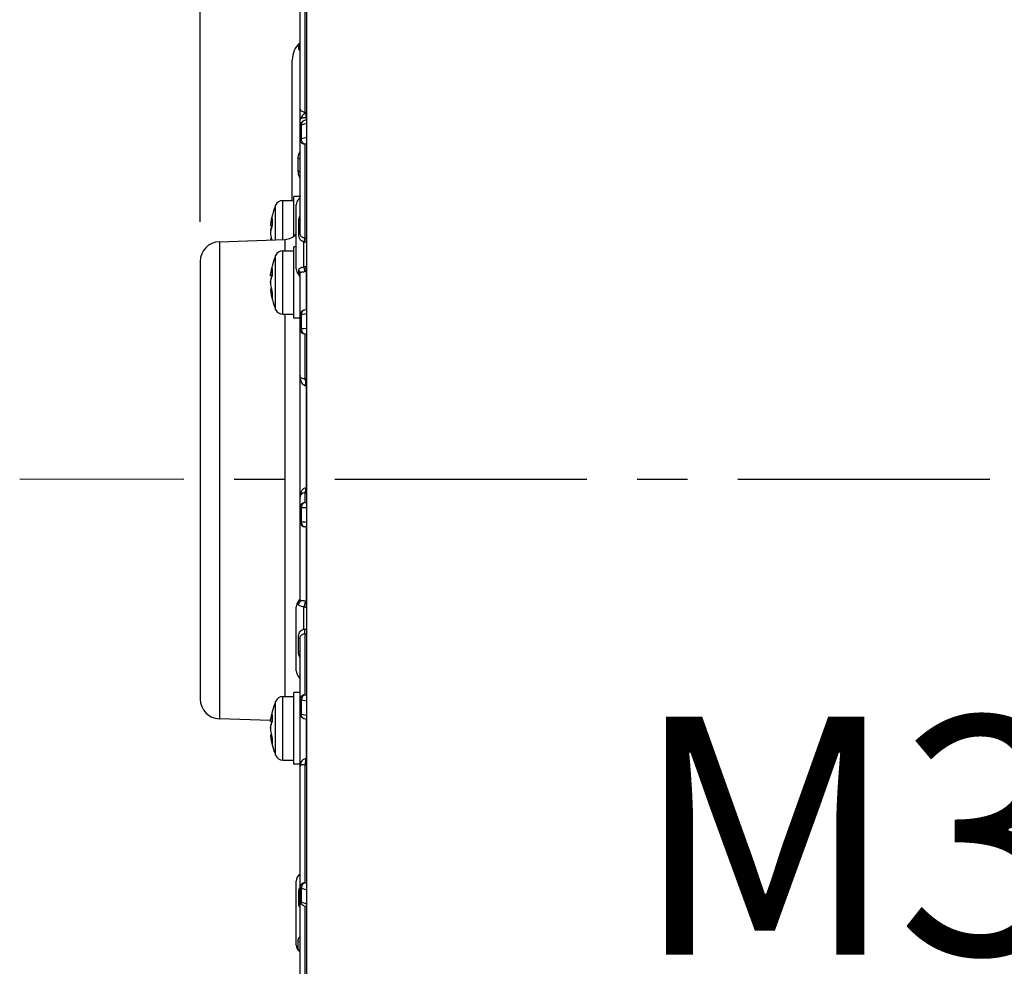
# Model space of a CAD drawing. Units: millimetres. Extents: x 597 to 4183, y 2585 to 5121.
# Drawn here: x 1747 to 1871, y 3736 to 3856 of the extents above; entities that cross this region are included whole.
import ezdxf

# ---------------------------------------------------------------- set-up
doc = ezdxf.new("R2010")
doc.units = ezdxf.units.MM
doc.linetypes.add('CENTER', pattern=[50.8, 31.75, -6.35, 6.35, -6.35])
doc.layers.get('0').update_dxf_attribs({"lineweight": 30})
doc.layers.add('02___PRT_ALL_AXES', color=7, linetype='Continuous')
doc.layers.add('3_ALL_AXES', color=7, linetype='Continuous')
doc.layers.add('中心线层', color=7, linetype='CENTER', lineweight=25)
doc.layers.add('标注层', color=7, linetype='Continuous', lineweight=25)
doc.styles.get("Standard").update_dxf_attribs({"font": 'gbenor.shx', "bigfont": 'gbcbig.shx'})
doc.styles.add('国标', font='gbenor.shx', dxfattribs={"bigfont": 'gbcbig.shx'})
doc.dimstyles.get("Standard").update_dxf_attribs({"dimscale": 10, "dimtxt": 2.5, "dimasz": 2, "dimexe": 1.5, "dimexo": 0.5, "dimtad": 1, "dimdsep": 46, "dimtxsty": 'Standard', "dimcen": 0.09, "dimadec": 0, "dimazin": 0, "dimtp": 0.01, "dimtm": 0.01, "dimtfac": 1, "dimtofl": 0, "dimtmove": 0, "dimatfit": 3, "dimfxl": 1, "dimtolj": 1, "dimlwd": 25, "dimlwe": 25, "dimarcsym": 0})

# ---------------------------------------------------------------- blocks, each defined once
blk = doc.blocks.new('*D33')
at = {"layer": 'Defpoints', "color": 0, "transparency": 16777216}
for p in [(2340.38, 4130.47), (2340.38, 3890.52), (1769.35, 3825.35)]:
    blk.add_point(p, dxfattribs=at)
at = {"layer": '标注层', "color": 0, "lineweight": 25, "transparency": 16777216}
for p, q in [((1769.35, 3830.35), (1769.35, 4145.47)), ((2340.38, 3895.52), (2340.38, 4145.47)), ((1789.35, 4130.47), (2320.38, 4130.47))]:
    blk.add_line(p, q, dxfattribs=at)
at = {"layer": '标注层', "color": 0, "transparency": 16777216}
for points in [[(1789.35, 4133.81), (1789.35, 4127.14), (1769.35, 4130.47)], [(2320.38, 4133.81), (2320.38, 4127.14), (2340.38, 4130.47)]]:
    blk.add_solid(points, dxfattribs=at)
at = {"layer": '标注层', "color": 0, "transparency": 16777216, "insert": (2054.87, 4149.22), "char_height": 25, "attachment_point": 5}
blk.add_mtext('\\A1;571', dxfattribs=at)
blk = doc.blocks.new('*D36')
at = {"layer": 'Defpoints', "color": 0, "transparency": 16777216}
for p in [(1995.5, 4066.08), (1995.5, 3980.38), (1769.35, 3825.35)]:
    blk.add_point(p, dxfattribs=at)
at = {"layer": '标注层', "color": 0, "lineweight": 25, "transparency": 16777216}
for p, q in [((1769.35, 3830.35), (1769.35, 4081.08)), ((1995.5, 3985.38), (1995.5, 4081.08)), ((1789.35, 4066.08), (1975.5, 4066.08))]:
    blk.add_line(p, q, dxfattribs=at)
at = {"layer": '标注层', "color": 0, "transparency": 16777216}
for points in [[(1789.35, 4069.42), (1789.35, 4062.75), (1769.35, 4066.08)], [(1975.5, 4069.42), (1975.5, 4062.75), (1995.5, 4066.08)]]:
    blk.add_solid(points, dxfattribs=at)
at = {"layer": '标注层', "color": 0, "transparency": 16777216, "insert": (1882.43, 4084.83), "char_height": 25, "attachment_point": 5}
blk.add_mtext('\\A1;226', dxfattribs=at)

msp = doc.modelspace()

# ---------------------------------------------------------------- linework, layer by layer
at = {"color": 7, "linetype": 'Continuous', "lineweight": -3}
for p, q in [((1781.949, 3828.858), (1781.949, 3971.632)), ((1782.807, 3829.993), (1782.807, 3887.702)), ((1782.529, 3863.242), (1782.529, 3844.153)), ((1781.783, 3852.116), (1781.783, 3852.708)), ((1780.949, 3833.044), (1780.949, 3850.74)), ((1782.529, 3844.153), (1782.44, 3843.99)), ((1782.715, 3844.09), (1782.71, 3844.155)), ((1782.72, 3843.764), (1782.715, 3844.09)), ((1782.715, 3843.509), (1782.715, 3843.169)), ((1782.118, 3842.6), (1782.491, 3842.71)), ((1782.118, 3840.818), (1782.118, 3842.6)), ((1782.807, 3843.197), (1782.38, 3843.071)), ((1782.491, 3842.71), (1782.807, 3842.803)), ((1782.807, 3840.974), (1782.118, 3840.818)), ((1782.121, 3840.726), (1782.118, 3840.818)), ((1782.807, 3840.196), (1782.529, 3840.133)), ((1782.529, 3840.133), (1782.529, 3828.305)), ((1781.699, 3836.764), (1781.699, 3838.364)), ((1778.859, 3828.096), (1778.859, 3832.444)), ((1779.776, 3828.128), (1779.776, 3833.044)), ((1781.449, 3824.439), (1781.449, 3832.491)), ((1781.769, 3833.224), (1781.769, 3833.223)), ((1778.416, 3829.887), (1778.192, 3829.887)), ((1781.762, 3828.825), (1781.762, 3830.457)), ((1782.804, 3681.308), (1782.807, 3829.993)), ((1778.219, 3829.139), (1778.192, 3829.139)), ((1771.762, 3827.848), (1780.019, 3828.136)), ((1771.762, 3827.848), (1771.762, 3767.694)), ((1778.315, 3828.201), (1778.192, 3828.201)), ((1778.205, 3828.073), (1778.204, 3828.081)), ((1780.019, 3828.136), (1780.019, 3826.711)), ((1782.499, 3828.203), (1782.423, 3827.81)), ((1782.423, 3824.663), (1782.423, 3827.81)), ((1782.53, 3828.202), (1782.523, 3827.803)), ((1782.807, 3827.796), (1782.523, 3827.803)), ((1782.807, 3828.296), (1782.529, 3828.305)), ((1782.529, 3828.304), (1782.53, 3828.202)), ((1778.859, 3819.311), (1778.859, 3826.111)), ((1779.776, 3818.711), (1779.776, 3826.711)), ((1769.349, 3825.35), (1769.349, 3770.192)), ((1781.762, 3823.713), (1781.762, 3824.236)), ((1781.949, 3792.507), (1781.949, 3823.849)), ((1782.142, 3824.591), (1782.423, 3824.663)), ((1782.715, 3824.104), (1782.715, 3819.218)), ((1778.416, 3823.554), (1778.192, 3823.554)), ((1778.219, 3822.806), (1778.192, 3822.806)), ((1778.315, 3821.867), (1778.192, 3821.867)), ((1780.019, 3818.711), (1780.019, 3770.498)), ((1782.118, 3818.672), (1782.532, 3818.736)), ((1782.118, 3816.843), (1782.118, 3818.672)), ((1782.46, 3819.218), (1782.4, 3819.202)), ((1782.807, 3819.271), (1782.459, 3819.218)), ((1782.532, 3818.736), (1782.601, 3818.746)), ((1782.601, 3818.746), (1782.807, 3818.778)), ((1782.472, 3816.873), (1782.118, 3816.843)), ((1782.807, 3816.901), (1782.472, 3816.873)), ((1782.807, 3816.223), (1782.529, 3816.2)), ((1782.529, 3816.2), (1782.529, 3810.542)), ((1782.715, 3809.667), (1782.715, 3796.794)), ((1782.529, 3796.185), (1782.529, 3794.947)), ((1782.118, 3794.337), (1782.534, 3794.341)), ((1782.118, 3792.497), (1782.118, 3794.337)), ((1782.529, 3794.947), (1782.807, 3794.95)), ((1782.534, 3794.341), (1782.807, 3794.344)), ((1781.954, 3792.505), (1781.949, 3792.507)), ((1781.949, 3782.68), (1781.949, 3792.375)), ((1782.563, 3792.47), (1782.118, 3792.497)), ((1782.807, 3791.891), (1782.529, 3791.908)), ((1782.807, 3792.455), (1782.563, 3792.47)), ((1782.715, 3791.896), (1782.715, 3782.523)), ((1781.449, 3773.76), (1781.449, 3781.809)), ((1781.727, 3782.166), (1781.727, 3782.503)), ((1781.731, 3782.116), (1781.727, 3782.166)), ((1782.423, 3779.001), (1782.423, 3781.803)), ((1782.423, 3779.001), (1782.511, 3779.004)), ((1782.511, 3779.004), (1782.807, 3779.012)), ((1782.53, 3778.517), (1782.521, 3779.004)), ((1781.949, 3777.843), (1781.727, 3777.837)), ((1781.727, 3776.211), (1781.727, 3777.837)), ((1781.826, 3778.432), (1781.884, 3778.563)), ((1781.949, 3623.375), (1781.949, 3777.843)), ((1782.529, 3778.409), (1782.53, 3778.517)), ((1782.529, 3778.409), (1782.807, 3778.418)), ((1782.529, 3778.409), (1782.529, 3770.729)), ((1781.727, 3773.068), (1781.727, 3773.074)), ((1779.776, 3762.498), (1779.776, 3770.498)), ((1782.529, 3770.729), (1782.806, 3770.692)), ((1778.859, 3763.098), (1778.859, 3769.898)), ((1782.118, 3768.253), (1782.118, 3770.069)), ((1782.118, 3770.069), (1782.806, 3769.976)), ((1781.954, 3768.309), (1781.949, 3768.321)), ((1782.521, 3768.171), (1782.118, 3768.253)), ((1782.806, 3768.112), (1782.521, 3768.171)), ((1778.205, 3767.469), (1771.762, 3767.694)), ((1778.416, 3767.341), (1778.192, 3767.341)), ((1778.219, 3766.593), (1778.192, 3766.593)), ((1782.43, 3767.733), (1782.806, 3767.656)), ((1782.432, 3767.733), (1782.431, 3767.733)), ((1782.715, 3767.733), (1782.715, 3762.645)), ((1778.315, 3765.655), (1778.192, 3765.655)), ((1782.529, 3761.903), (1782.529, 3747.037)), ((1781.88, 3748.085), (1781.849, 3748.026)), ((1781.449, 3739.175), (1781.449, 3747.224)), ((1782.529, 3747.037), (1782.806, 3746.961)), ((1781.817, 3746.073), (1781.762, 3746.037)), ((1781.762, 3744.546), (1781.762, 3746.037)), ((1781.864, 3746.113), (1781.817, 3746.073)), ((1782.123, 3746.452), (1782.118, 3746.34)), ((1782.118, 3744.584), (1782.118, 3746.34)), ((1782.118, 3746.34), (1782.381, 3746.268)), ((1782.381, 3746.268), (1782.806, 3746.15)), ((1781.817, 3744.563), (1781.762, 3744.546)), ((1781.954, 3744.686), (1781.949, 3744.709)), ((1782.466, 3744.464), (1782.118, 3744.584)), ((1782.806, 3744.347), (1782.466, 3744.464)), ((1782.355, 3744.141), (1782.806, 3743.986)), ((1782.529, 3744.081), (1782.529, 3724.333)), ((1781.699, 3738.66), (1781.699, 3739.661)), ((1781.703, 3738.621), (1781.699, 3738.66)), ((1781.856, 3738.393), (1781.868, 3738.371))]:
    msp.add_line(p, q, dxfattribs=at)
for points in [[(1781.949, 3833.649), (1781.942, 3833.553), (1781.914, 3833.446), (1781.872, 3833.355), (1781.826, 3833.286)], [(1781.826, 3833.286), (1781.785, 3833.239), (1781.769, 3833.223)]]:
    msp.add_lwpolyline(points, dxfattribs=at)
for centre, radius, start, end in [((1783.949, 3850.74), 3, 132.90457, 180), ((1782.657, 3840.852), 3.303, 89.08469, 92.23588), ((1782.644, 3841.521), 1.99, 87.96606, 91.20813), ((1773.748, 3843.834), 8.973, 357.92895, 359.55215), ((1782.55, 3842.49), 0.605, 105.85481, 117.63226), ((1783.274, 3836.765), 1.575, 180.00552, 182.4711), ((1779.776, 3832.044), 1, 90, 156.42184), ((1782.449, 3832.49), 1, 132.70698, 179.99973), ((1783.385, 3829.416), 5.215, 173.48824, 174.81491), ((1783.425, 3828.664), 5.255, 166.5324, 174.80739), ((1783.867, 3830.325), 5.468, 175.20023, 180.05099), ((1784.337, 3830.322), 5.938, 180.01376, 184.19462), ((1784.639, 3830.34), 6.24, 184.15415, 184.54949), ((1781.517, 3829.518), 3.346, 186.49234, 188.13209), ((1781.517, 3828.571), 3.346, 171.86686, 173.50766), ((1783.448, 3829.429), 5.278, 185.21127, 193.44898), ((1779.949, 3830.135), 2, 272, 318.82616), ((1771.849, 3825.35), 2.5, 92.00001, 180.00034), ((1783.385, 3828.672), 5.215, 185.18509, 186.51158), ((1783.536, 3829.449), 5.368, 193.43897, 194.79285), ((1782.558, 3829.059), 1.256, 263.85332, 268.42522), ((1779.776, 3825.711), 1, 90, 156.42187), ((1782.449, 3824.439), 1, 180, 226.56759), ((1781.348, 3823.276), 0.602, 36.20102, 46.54051), ((1781.349, 3823.277), 0.6, 0, 46.56759), ((1782.693, 3822.713), 1.957, 106.36716, 107.86731), ((1782.708, 3822.608), 2.074, 90.09591, 97.87936), ((1782.715, 3823.401), 0.703, 90.07286, 103.2715), ((1783.425, 3822.33), 5.255, 166.53252, 174.80739), ((1781.516, 3823.184), 3.346, 186.49233, 188.13279), ((1781.516, 3822.237), 3.346, 171.86757, 173.50767), ((1783.448, 3823.095), 5.278, 185.21127, 193.44882), ((1784.639, 3824.006), 6.24, 184.15414, 184.54949), ((1781.347, 3823.276), 0.603, 0.0366, 12.89475), ((1783.385, 3822.339), 5.215, 185.18509, 186.5132), ((1783.513, 3822.359), 5.344, 186.57402, 197.58199), ((1783.584, 3823.127), 5.417, 193.44934, 197.56118), ((1779.776, 3819.711), 1, 203.57813, 270), ((1782.53, 3818.624), 0.58, 173.16179, 179.97103), ((1782.551, 3818.622), 0.602, 165.29621, 173.16398), ((1782.838, 3818.693), 0.721, 169.64446, 181.66815), ((1782.254, 3810.959), 0.304, 180.01437, 186.77329), ((1782.298, 3796.786), 13.758, 88.29271, 89.03864), ((1777.617, 3809.828), 5.01, 358.21344, 0.56366), ((1782.339, 3803.733), 5.946, 86.37517, 87.23927), ((1765.79, 3810.245), 16.935, 358.04377, 358.74073), ((1781.469, 3817.836), 21.079, 273.10619, 273.38749), ((1782.488, 3795.619), 0.538, 175.1277, 179.99479), ((1780.836, 3851.565), 55.406, 271.75105, 271.93812), ((1782.549, 3794.348), 0.6, 91.97453, 180.00767), ((1782.283, 3800.813), 6.478, 268.09766, 268.53707), ((1782.549, 3792.507), 0.6, 179.99233, 268.02547), ((1781.149, 3783.056), 0.8, 316.23814, 360), ((1782.449, 3781.811), 1, 136.23814, 179.99988), ((1782.694, 3784.411), 2.622, 264.07025, 270.14073), ((1782.713, 3783.16), 0.636, 257.59859, 270.18016), ((1782.566, 3777.69), 0.72, 92.97687, 103.5186), ((1783.567, 3776.211), 1.839, 179.99713, 182.36459), ((1782.449, 3773.759), 1, 180, 223.76186), ((1781.15, 3772.521), 0.8, 36.49308, 43.78474), ((1781.149, 3772.514), 0.8, 0, 43.76186), ((1781.148, 3772.519), 0.802, 29.23225, 36.5034), ((1781.148, 3772.52), 0.802, 10.80238, 29.1592), ((1782.275, 3774.679), 1.68, 257.28597, 258.78434), ((1781.149, 3772.521), 0.801, 0.02618, 10.74786), ((1779.776, 3769.498), 1, 90, 156.42184), ((1771.849, 3770.192), 2.5, 179.99952, 267.99998), ((1783.867, 3767.779), 5.468, 175.20023, 180.05099), ((1784.337, 3767.775), 5.938, 180.01376, 184.19462), ((1782.549, 3768.321), 0.599, 179.98128, 246.93681), ((1783.385, 3766.87), 5.215, 173.48842, 174.81491), ((1783.448, 3766.113), 5.278, 166.55102, 174.78873), ((1781.517, 3766.971), 3.346, 186.49234, 188.13314), ((1784.639, 3767.793), 6.24, 184.15415, 184.54949), ((1782.551, 3768.326), 0.605, 246.88988, 258.60253), ((1781.517, 3766.024), 3.346, 171.86791, 173.50766), ((1783.425, 3766.878), 5.255, 185.19261, 193.4676), ((1783.385, 3766.126), 5.215, 185.18509, 186.51176), ((1783.473, 3766.137), 5.303, 186.52956, 197.62502), ((1783.564, 3766.909), 5.397, 193.4418, 197.56882), ((1779.776, 3763.498), 1, 203.57816, 270), ((1782.615, 3766.488), 4.586, 268.91751, 271.17688), ((1782.602, 3765.163), 2.521, 270.21992, 272.56912), ((1782.449, 3747.225), 1, 119.95311, 180), ((1782.888, 3746.036), 1.126, 161.335, 179.91117), ((1782.55, 3744.709), 0.6, 180.00287, 251.11758), ((1781.16, 3739.029), 0.831, 42.37857, 49.48837), ((1782.449, 3739.173), 1, 180, 234.3546), ((1780.98, 3738.004), 0.974, 35.37012, 42.31924), ((1780.989, 3738.011), 0.962, 20.82088, 35.37313)]:
    msp.add_arc(centre, radius, start, end, dxfattribs=at)
for points, knots in [([(1781.783, 3852.708), (1781.783, 3852.732), (1781.823, 3852.795), (1781.864, 3852.848), (1781.895, 3852.883)], [0, 0, 0, 0, 0.3340152, 1, 1, 1, 1]), ([(1781.949, 3851.996), (1781.907, 3851.996), (1781.842, 3851.999), (1781.788, 3852.06), (1781.783, 3852.097), (1781.783, 3852.116)], [0, 0, 0, 0, 0.5395228, 0.7529861, 1, 1, 1, 1]), ([(1782.529, 3844.153), (1782.381, 3844.158), (1782.083, 3844.27), (1781.949, 3844.567), (1781.949, 3844.707)], [0, 0, 0, 0, 0.5138471, 1, 1, 1, 1]), ([(1782.44, 3843.99), (1782.397, 3843.918), (1782.295, 3843.781), (1782.083, 3843.574), (1781.949, 3843.37), (1781.949, 3843.235)], [0, 0, 0, 0, 0.2782083, 0.5551572, 1, 1, 1, 1]), ([(1781.949, 3843.235), (1781.949, 3843.324), (1782.124, 3843.44), (1782.353, 3843.492), (1782.516, 3843.508), (1782.602, 3843.51)], [0, 0, 0, 0, 0.3572029, 0.6508047, 1, 1, 1, 1]), ([(1781.949, 3842.495), (1781.949, 3842.602), (1782.009, 3842.821), (1782.174, 3842.976), (1782.269, 3843.026)], [0, 0, 0, 0, 0.4999674, 1, 1, 1, 1]), ([(1781.949, 3842.495), (1781.949, 3842.519), (1782.012, 3842.573), (1782.075, 3842.589), (1782.118, 3842.6)], [0, 0, 0, 0, 0.3482287, 1, 1, 1, 1]), ([(1782.381, 3843.071), (1782.299, 3843.047), (1782.146, 3842.901), (1782.115, 3842.705), (1782.118, 3842.6)], [0, 0, 0, 0, 0.4481786, 1, 1, 1, 1]), ([(1782.118, 3840.818), (1782.075, 3840.807), (1782.012, 3840.791), (1781.949, 3840.737), (1781.949, 3840.713)], [0, 0, 0, 0, 0.6517713, 1, 1, 1, 1]), ([(1782.529, 3840.133), (1782.38, 3840.138), (1782.076, 3840.262), (1781.949, 3840.568), (1781.949, 3840.713)], [0, 0, 0, 0, 0.5057079, 1, 1, 1, 1]), ([(1782.529, 3840.133), (1782.419, 3840.165), (1782.214, 3840.344), (1782.134, 3840.591), (1782.121, 3840.726)], [0, 0, 0, 0, 0.458404, 1, 1, 1, 1]), ([(1781.699, 3838.364), (1781.7, 3838.408), (1781.706, 3838.578), (1781.74, 3838.747), (1781.783, 3838.864)], [0, 0, 0, 0, 0.2612501, 1, 1, 1, 1]), ([(1781.783, 3838.864), (1781.793, 3838.892), (1781.837, 3838.996), (1781.897, 3839.095), (1781.949, 3839.16)], [0, 0, 0, 0, 0.2569378, 1, 1, 1, 1]), ([(1781.949, 3838.171), (1781.949, 3838.211), (1781.866, 3838.307), (1781.765, 3838.342), (1781.699, 3838.364)], [0, 0, 0, 0, 0.3715499, 1, 1, 1, 1]), ([(1781.949, 3836.476), (1781.949, 3836.503), (1781.919, 3836.635), (1781.793, 3836.718), (1781.699, 3836.764)], [0, 0, 0, 0, 0.202978, 1, 1, 1, 1]), ([(1781.975, 3835.819), (1781.933, 3835.887), (1781.788, 3836.159), (1781.711, 3836.468), (1781.701, 3836.697)], [0, 0, 0, 0, 0.2570057, 1, 1, 1, 1]), ([(1781.949, 3833.319), (1781.907, 3833.303), (1781.845, 3833.274), (1781.786, 3833.239), (1781.769, 3833.223)], [0, 0, 0, 0, 0.662899, 1, 1, 1, 1]), ([(1778.419, 3830.783), (1778.361, 3830.638), (1778.265, 3830.344), (1778.209, 3830.039), (1778.192, 3829.887)], [0, 0, 0, 0, 0.5049906, 1, 1, 1, 1]), ([(1778.419, 3829.845), (1778.367, 3829.715), (1778.28, 3829.452), (1778.224, 3829.18), (1778.204, 3829.044)], [0, 0, 0, 0, 0.5046976, 1, 1, 1, 1]), ([(1781.864, 3830.51), (1781.856, 3830.505), (1781.824, 3830.485), (1781.789, 3830.468), (1781.762, 3830.457)], [0, 0, 0, 0, 0.2299241, 1, 1, 1, 1]), ([(1781.949, 3830.64), (1781.949, 3830.629), (1781.94, 3830.575), (1781.898, 3830.534), (1781.864, 3830.51)], [0, 0, 0, 0, 0.21563, 1, 1, 1, 1]), ([(1781.949, 3828.858), (1781.949, 3828.853), (1781.927, 3828.845), (1781.895, 3828.838), (1781.834, 3828.831), (1781.788, 3828.827), (1781.762, 3828.825)], [0, 0, 0, 0, 0.0799703, 0.2751178, 0.5857858, 1, 1, 1, 1]), ([(1782.423, 3827.81), (1782.315, 3827.829), (1782.108, 3827.924), (1781.896, 3828.183), (1781.784, 3828.495), (1781.762, 3828.714), (1781.762, 3828.825)], [0, 0, 0, 0, 0.2516016, 0.4985716, 0.7468639, 1, 1, 1, 1]), ([(1782.529, 3828.304), (1782.382, 3828.313), (1782.155, 3828.389), (1781.975, 3828.632), (1781.949, 3828.782), (1781.949, 3828.858)], [0, 0, 0, 0, 0.5011429, 0.7393083, 1, 1, 1, 1]), ([(1782.529, 3828.304), (1782.526, 3828.298), (1782.513, 3828.266), (1782.505, 3828.231), (1782.499, 3828.203)], [0, 0, 0, 0, 0.1780998, 1, 1, 1, 1]), ([(1778.192, 3823.554), (1778.209, 3823.706), (1778.265, 3824.01), (1778.361, 3824.304), (1778.419, 3824.449)], [0, 0, 0, 0, 0.4950077, 1, 1, 1, 1]), ([(1778.419, 3824.449), (1778.413, 3824.376), (1778.394, 3824.078), (1778.399, 3823.779), (1778.416, 3823.554)], [0, 0, 0, 0, 0.2450125, 1, 1, 1, 1]), ([(1781.762, 3824.236), (1781.762, 3824.274), (1781.772, 3824.349), (1781.835, 3824.45), (1781.949, 3824.525), (1782.04, 3824.559), (1782.093, 3824.576)], [0, 0, 0, 0, 0.2196674, 0.4310457, 0.6779623, 1, 1, 1, 1]), ([(1781.949, 3823.849), (1781.949, 3823.884), (1781.958, 3823.957), (1782.021, 3823.996), (1782.05, 3824.005)], [0, 0, 0, 0, 0.5317769, 1, 1, 1, 1]), ([(1782.05, 3824.005), (1782.059, 3824.008), (1782.096, 3824.018), (1782.134, 3824.024), (1782.164, 3824.027)], [0, 0, 0, 0, 0.2228786, 1, 1, 1, 1]), ([(1782.164, 3824.027), (1782.192, 3824.031), (1782.323, 3824.044), (1782.454, 3824.062), (1782.554, 3824.085)], [0, 0, 0, 0, 0.2145906, 1, 1, 1, 1]), ([(1782.478, 3824.499), (1782.474, 3824.514), (1782.458, 3824.569), (1782.439, 3824.624), (1782.423, 3824.663)], [0, 0, 0, 0, 0.2736353, 1, 1, 1, 1]), ([(1782.554, 3824.085), (1782.543, 3824.192), (1782.52, 3824.33), (1782.487, 3824.467), (1782.478, 3824.499)], [0, 0, 0, 0, 0.7614144, 1, 1, 1, 1]), ([(1782.715, 3824.104), (1782.715, 3824.157), (1782.715, 3824.35), (1782.712, 3824.542), (1782.704, 3824.682)], [0, 0, 0, 0, 0.2741283, 1, 1, 1, 1]), ([(1778.204, 3822.711), (1778.224, 3822.846), (1778.28, 3823.118), (1778.367, 3823.381), (1778.419, 3823.511)], [0, 0, 0, 0, 0.4953008, 1, 1, 1, 1]), ([(1778.419, 3821.493), (1778.416, 3821.461), (1778.405, 3821.333), (1778.4, 3821.206), (1778.4, 3821.11)], [0, 0, 0, 0, 0.2544066, 1, 1, 1, 1]), ([(1778.4, 3821.11), (1778.4, 3821.079), (1778.401, 3820.957), (1778.409, 3820.835), (1778.419, 3820.745)], [0, 0, 0, 0, 0.2541366, 1, 1, 1, 1]), ([(1781.949, 3818.624), (1781.949, 3818.63), (1781.966, 3818.643), (1782.021, 3818.659), (1782.076, 3818.667), (1782.118, 3818.672)], [0, 0, 0, 0, 0.0957893, 0.2916266, 1, 1, 1, 1]), ([(1782.529, 3819.22), (1782.403, 3819.216), (1782.147, 3819.124), (1782.001, 3818.896), (1781.969, 3818.774)], [0, 0, 0, 0, 0.5007855, 1, 1, 1, 1]), ([(1782.4, 3819.202), (1782.331, 3819.177), (1782.2, 3819.065), (1782.145, 3818.908), (1782.129, 3818.823)], [0, 0, 0, 0, 0.4600328, 1, 1, 1, 1]), ([(1782.118, 3816.843), (1782.076, 3816.838), (1782.021, 3816.829), (1781.966, 3816.814), (1781.949, 3816.801), (1781.949, 3816.795)], [0, 0, 0, 0, 0.7083734, 0.9042107, 1, 1, 1, 1]), ([(1782.529, 3816.2), (1782.379, 3816.205), (1782.072, 3816.336), (1781.949, 3816.646), (1781.949, 3816.795)], [0, 0, 0, 0, 0.5011732, 1, 1, 1, 1]), ([(1782.529, 3816.2), (1782.409, 3816.218), (1782.237, 3816.363), (1782.136, 3816.615), (1782.116, 3816.766), (1782.118, 3816.843)], [0, 0, 0, 0, 0.4470389, 0.7175968, 1, 1, 1, 1]), ([(1782.625, 3809.672), (1782.553, 3809.676), (1782.414, 3809.726), (1782.17, 3809.958), (1781.993, 3810.39), (1781.949, 3810.77), (1781.949, 3810.959)], [0, 0, 0, 0, 0.138392, 0.2685642, 0.6374639, 1, 1, 1, 1]), ([(1782.529, 3810.542), (1782.391, 3810.541), (1782.167, 3810.594), (1782.012, 3810.757), (1781.98, 3810.826)], [0, 0, 0, 0, 0.6445618, 1, 1, 1, 1]), ([(1782.529, 3810.542), (1782.539, 3810.534), (1782.557, 3810.502), (1782.588, 3810.406), (1782.6, 3810.317), (1782.607, 3810.25)], [0, 0, 0, 0, 0.1319304, 0.3445197, 1, 1, 1, 1]), ([(1782.607, 3810.25), (1782.61, 3810.222), (1782.622, 3810.098), (1782.626, 3809.974), (1782.627, 3809.878)], [0, 0, 0, 0, 0.2262659, 1, 1, 1, 1]), ([(1782.708, 3810.538), (1782.716, 3810.516), (1782.717, 3810.442), (1782.725, 3810.303), (1782.724, 3810.104), (1782.722, 3809.955), (1782.72, 3809.873)], [0, 0, 0, 0, 0.106901, 0.3249888, 0.6328488, 1, 1, 1, 1]), ([(1782.611, 3796.789), (1782.484, 3796.782), (1782.249, 3796.637), (1782.068, 3796.316), (1781.969, 3795.972), (1781.949, 3795.736), (1781.949, 3795.619)], [0, 0, 0, 0, 0.2633141, 0.5129142, 0.7573592, 1, 1, 1, 1]), ([(1782.611, 3796.789), (1782.614, 3796.713), (1782.614, 3796.574), (1782.6, 3796.383), (1782.578, 3796.266), (1782.549, 3796.188), (1782.529, 3796.185)], [0, 0, 0, 0, 0.3651443, 0.6793707, 0.8975963, 1, 1, 1, 1]), ([(1782.715, 3796.794), (1782.717, 3796.719), (1782.721, 3796.579), (1782.723, 3796.412), (1782.72, 3796.304), (1782.719, 3796.247), (1782.714, 3796.214), (1782.714, 3796.193), (1782.709, 3796.19)], [0, 0, 0, 0, 0.3751463, 0.6965284, 0.820966, 0.9148323, 0.9750345, 1, 1, 1, 1]), ([(1782.179, 3796.065), (1782.156, 3796.048), (1782.079, 3795.982), (1782.02, 3795.896), (1781.992, 3795.829)], [0, 0, 0, 0, 0.2805774, 1, 1, 1, 1]), ([(1782.529, 3796.185), (1782.491, 3796.184), (1782.367, 3796.169), (1782.248, 3796.117), (1782.179, 3796.065)], [0, 0, 0, 0, 0.3055523, 1, 1, 1, 1]), ([(1781.949, 3794.348), (1781.949, 3794.345), (1781.965, 3794.346), (1781.983, 3794.342), (1782.023, 3794.341), (1782.051, 3794.339), (1782.068, 3794.339)], [0, 0, 0, 0, 0.067296, 0.2591352, 0.5724716, 1, 1, 1, 1]), ([(1782.529, 3794.947), (1782.433, 3794.941), (1782.228, 3794.817), (1782.15, 3794.607), (1782.129, 3794.491)], [0, 0, 0, 0, 0.4500741, 1, 1, 1, 1]), ([(1782.118, 3792.497), (1782.098, 3792.497), (1782.043, 3792.5), (1781.988, 3792.499), (1781.954, 3792.505)], [0, 0, 0, 0, 0.371772, 1, 1, 1, 1]), ([(1782.529, 3791.908), (1782.473, 3791.908), (1782.355, 3791.945), (1782.218, 3792.081), (1782.134, 3792.275), (1782.116, 3792.421), (1782.118, 3792.497)], [0, 0, 0, 0, 0.2112819, 0.4467589, 0.7128209, 1, 1, 1, 1]), ([(1782.576, 3782.538), (1782.494, 3782.556), (1782.342, 3782.574), (1782.164, 3782.562), (1782.054, 3782.557), (1781.99, 3782.567), (1781.951, 3782.617), (1781.949, 3782.658), (1781.949, 3782.68)], [0, 0, 0, 0, 0.3585456, 0.6449103, 0.7514024, 0.8320304, 0.9044374, 1, 1, 1, 1]), ([(1782.423, 3781.803), (1782.322, 3781.824), (1782.148, 3781.857), (1781.929, 3781.911), (1781.779, 3781.99), (1781.738, 3782.076), (1781.731, 3782.116)], [0, 0, 0, 0, 0.3879281, 0.6652293, 0.849638, 1, 1, 1, 1]), ([(1782.487, 3782.005), (1782.482, 3781.986), (1782.464, 3781.918), (1782.442, 3781.85), (1782.423, 3781.803)], [0, 0, 0, 0, 0.2771432, 1, 1, 1, 1]), ([(1782.576, 3782.538), (1782.572, 3782.492), (1782.551, 3782.312), (1782.52, 3782.134), (1782.487, 3782.005)], [0, 0, 0, 0, 0.2592373, 1, 1, 1, 1]), ([(1782.715, 3782.523), (1782.715, 3782.454), (1782.714, 3782.209), (1782.711, 3781.964), (1782.701, 3781.789)], [0, 0, 0, 0, 0.2828767, 1, 1, 1, 1]), ([(1781.884, 3778.563), (1781.931, 3778.655), (1782.052, 3778.828), (1782.233, 3778.944), (1782.331, 3778.979)], [0, 0, 0, 0, 0.4973705, 1, 1, 1, 1]), ([(1781.949, 3777.843), (1781.949, 3777.931), (1781.985, 3778.104), (1782.101, 3778.236), (1782.165, 3778.284)], [0, 0, 0, 0, 0.5237122, 1, 1, 1, 1]), ([(1782.165, 3778.284), (1782.182, 3778.296), (1782.253, 3778.343), (1782.334, 3778.375), (1782.398, 3778.391)], [0, 0, 0, 0, 0.2402381, 1, 1, 1, 1]), ([(1781.892, 3776.126), (1781.882, 3776.135), (1781.831, 3776.171), (1781.773, 3776.195), (1781.727, 3776.211)], [0, 0, 0, 0, 0.21162, 1, 1, 1, 1]), ([(1781.949, 3776.027), (1781.949, 3776.035), (1781.944, 3776.075), (1781.915, 3776.107), (1781.892, 3776.126)], [0, 0, 0, 0, 0.2188502, 1, 1, 1, 1]), ([(1781.727, 3773.074), (1781.727, 3773.087), (1781.825, 3773.057), (1781.859, 3773.051), (1781.905, 3773.04)], [0, 0, 0, 0, 0.2218214, 1, 1, 1, 1]), ([(1782.529, 3770.729), (1782.379, 3770.724), (1782.073, 3770.595), (1781.949, 3770.286), (1781.949, 3770.138)], [0, 0, 0, 0, 0.5023907, 1, 1, 1, 1]), ([(1782.529, 3770.729), (1782.407, 3770.704), (1782.238, 3770.554), (1782.136, 3770.299), (1782.116, 3770.146), (1782.118, 3770.069)], [0, 0, 0, 0, 0.4506291, 0.7211217, 1, 1, 1, 1]), ([(1781.949, 3770.138), (1781.949, 3770.119), (1782.024, 3770.086), (1782.076, 3770.076), (1782.118, 3770.069)], [0, 0, 0, 0, 0.3075737, 1, 1, 1, 1]), ([(1778.192, 3767.341), (1778.209, 3767.493), (1778.265, 3767.797), (1778.361, 3768.091), (1778.419, 3768.236)], [0, 0, 0, 0, 0.4950095, 1, 1, 1, 1]), ([(1782.118, 3768.253), (1782.081, 3768.259), (1782.026, 3768.272), (1781.967, 3768.292), (1781.954, 3768.309)], [0, 0, 0, 0, 0.6438953, 1, 1, 1, 1]), ([(1782.431, 3767.733), (1782.385, 3767.743), (1782.292, 3767.786), (1782.151, 3767.956), (1782.114, 3768.134), (1782.118, 3768.253)], [0, 0, 0, 0, 0.2178871, 0.4529813, 1, 1, 1, 1]), ([(1778.204, 3766.498), (1778.224, 3766.633), (1778.28, 3766.905), (1778.367, 3767.168), (1778.419, 3767.298)], [0, 0, 0, 0, 0.4953023, 1, 1, 1, 1]), ([(1778.419, 3765.28), (1778.412, 3765.216), (1778.394, 3764.967), (1778.399, 3764.716), (1778.419, 3764.532)], [0, 0, 0, 0, 0.2587479, 1, 1, 1, 1]), ([(1782.611, 3762.643), (1782.491, 3762.642), (1782.266, 3762.549), (1782.07, 3762.292), (1781.97, 3762.019), (1781.949, 3761.832), (1781.949, 3761.74)], [0, 0, 0, 0, 0.2952065, 0.5440759, 0.7751572, 1, 1, 1, 1]), ([(1782.529, 3761.903), (1782.428, 3761.91), (1782.263, 3761.903), (1782.072, 3761.861), (1781.949, 3761.791), (1781.949, 3761.74)], [0, 0, 0, 0, 0.4825085, 0.753406, 1, 1, 1, 1]), ([(1782.611, 3762.643), (1782.616, 3762.492), (1782.61, 3762.28), (1782.573, 3762.035), (1782.548, 3761.937), (1782.529, 3761.903)], [0, 0, 0, 0, 0.6023332, 0.8442026, 1, 1, 1, 1]), ([(1782.715, 3762.645), (1782.72, 3762.495), (1782.721, 3762.248), (1782.723, 3761.999), (1782.709, 3761.903)], [0, 0, 0, 0, 0.6086838, 1, 1, 1, 1]), ([(1782.529, 3747.037), (1782.38, 3747.032), (1782.078, 3746.912), (1781.949, 3746.609), (1781.949, 3746.465)], [0, 0, 0, 0, 0.5081934, 1, 1, 1, 1]), ([(1782.529, 3747.037), (1782.421, 3747.001), (1782.223, 3746.825), (1782.14, 3746.584), (1782.123, 3746.452)], [0, 0, 0, 0, 0.4617022, 1, 1, 1, 1]), ([(1781.949, 3746.465), (1781.949, 3746.439), (1782.007, 3746.376), (1782.074, 3746.354), (1782.118, 3746.34)], [0, 0, 0, 0, 0.3688264, 1, 1, 1, 1]), ([(1781.949, 3743.898), (1781.85, 3744.033), (1781.774, 3744.261), (1781.762, 3744.487), (1781.762, 3744.546)], [0, 0, 0, 0, 0.7409294, 1, 1, 1, 1]), ([(1782.118, 3744.584), (1782.08, 3744.596), (1782.019, 3744.618), (1781.965, 3744.662), (1781.954, 3744.686)], [0, 0, 0, 0, 0.6062304, 1, 1, 1, 1]), ([(1782.355, 3744.141), (1782.28, 3744.166), (1782.143, 3744.305), (1782.115, 3744.487), (1782.118, 3744.584)], [0, 0, 0, 0, 0.4484436, 1, 1, 1, 1]), ([(1781.716, 3739.851), (1781.73, 3739.928), (1781.78, 3740.084), (1781.886, 3740.211), (1781.949, 3740.265)], [0, 0, 0, 0, 0.4865592, 1, 1, 1, 1]), ([(1781.868, 3738.371), (1781.844, 3738.392), (1781.772, 3738.462), (1781.716, 3738.553), (1781.703, 3738.621)], [0, 0, 0, 0, 0.317915, 1, 1, 1, 1])]:
    msp.add_open_spline(points, degree=3, knots=knots, dxfattribs=at)
for points in [[(1781.812, 3830.825), (1781.843, 3830.932), (1781.888, 3831.037), (1781.949, 3831.131)], [(1781.762, 3830.457), (1781.762, 3830.581), (1781.779, 3830.706), (1781.812, 3830.825)], [(1781.928, 3823.991), (1781.898, 3824.086), (1781.837, 3824.173), (1781.762, 3824.236)], [(1781.934, 3823.411), (1781.916, 3823.49), (1781.881, 3823.566), (1781.834, 3823.631)], [(1781.949, 3823.849), (1781.949, 3823.897), (1781.942, 3823.945), (1781.928, 3823.991)], [(1781.98, 3810.826), (1781.965, 3810.857), (1781.956, 3810.89), (1781.952, 3810.923)], [(1781.992, 3795.829), (1781.97, 3795.777), (1781.956, 3795.721), (1781.951, 3795.665)], [(1782.129, 3794.491), (1782.12, 3794.441), (1782.116, 3794.389), (1782.118, 3794.337)], [(1781.949, 3782.68), (1781.949, 3782.555), (1781.913, 3782.425), (1781.848, 3782.318)], [(1781.848, 3782.318), (1781.815, 3782.263), (1781.774, 3782.211), (1781.727, 3782.166)], [(1782.331, 3778.979), (1782.361, 3778.989), (1782.392, 3778.997), (1782.423, 3778.998)], [(1781.727, 3777.837), (1781.727, 3778.038), (1781.756, 3778.243), (1781.826, 3778.432)], [(1781.793, 3775.732), (1781.755, 3775.863), (1781.734, 3775.999), (1781.729, 3776.135)], [(1781.949, 3775.39), (1781.879, 3775.494), (1781.828, 3775.612), (1781.793, 3775.732)], [(1781.699, 3739.661), (1781.699, 3739.724), (1781.704, 3739.789), (1781.716, 3739.851)]]:
    msp.add_open_spline(points, degree=3, dxfattribs=at)
at = {"layer": '02___PRT_ALL_AXES', "color": 7, "linetype": 'Continuous', "lineweight": -3}
for p, q in [((1779.776, 3833.044), (1781.149, 3833.044)), ((1779.776, 3826.711), (1781.149, 3826.711)), ((1779.776, 3818.711), (1781.149, 3818.711)), ((1779.776, 3770.498), (1781.149, 3770.498)), ((1779.776, 3762.498), (1781.149, 3762.498))]:
    msp.add_line(p, q, dxfattribs=at)
for centre, start, end in [((1786.649, 3829.044), 156.42182, 173.47939), ((1786.649, 3829.044), 186.5206, 186.56043), ((1786.649, 3822.711), 156.42183, 173.48578), ((1786.649, 3822.711), 186.51237, 203.57817), ((1786.649, 3766.498), 156.42182, 173.4794), ((1786.649, 3766.498), 186.52061, 203.57818)]:
    msp.add_arc(centre, 8.5, start, end, dxfattribs=at)
at = {"layer": '3_ALL_AXES', "color": 7, "linetype": 'Continuous', "lineweight": -3}
for p, q in [((1781.149, 3828.542), (1781.149, 3833.544)), ((1781.939, 3833.544), (1781.149, 3833.544)), ((1781.149, 3818.211), (1781.149, 3827.211)), ((1781.449, 3827.211), (1781.149, 3827.211)), ((1781.949, 3818.211), (1781.149, 3818.211)), ((1781.149, 3761.998), (1781.149, 3770.998)), ((1781.949, 3770.998), (1781.149, 3770.998)), ((1781.949, 3761.998), (1781.149, 3761.998))]:
    msp.add_line(p, q, dxfattribs=at)
at = {"layer": '中心线层', "color": 1}
msp.add_line((2376.871, 3797.881), (1746.597, 3797.888), dxfattribs=at)

# ---------------------------------------------------------------- texts
at = {"layer": '标注层', "color": 3, "insert": (1823.943, 3767.969), "char_height": 30, "width": 107.16012, "attachment_point": 1, "style": '国标'}
msp.add_mtext('M32X1.5', dxfattribs=at)

# ---------------------------------------------------------------- dimensions: what is measured, and where the dimension line sits
at = {"layer": '标注层', "color": 3}
for base, p2, text, picture, middle in [((2340.381, 4130.473), (2340.381, 3890.517), '571', '*D33', (2054.865, 4149.223)), ((1995.504, 4066.084), (1995.504, 3980.383), '226', '*D36', (1882.427, 4084.834))]:
    dim = msp.add_linear_dim(base=base, p1=(1769.349, 3825.35), p2=p2, text=text, dimstyle='Standard', dxfattribs=at)
    dim.commit()
    dim.dimension.update_dxf_attribs({"geometry": picture, "text_midpoint": middle})

# ---------------------------------------------------------------- leaders
for points in [[(2117.183, 3903.031), (1935.921, 3723.473), (1819.505, 3723.473)], [(2074.139, 3902.45), (1935.921, 3723.473), (1819.505, 3723.473)]]:
    msp.add_leader(points, dimstyle='Standard', dxfattribs=at)

doc.saveas('drawing.dxf')
